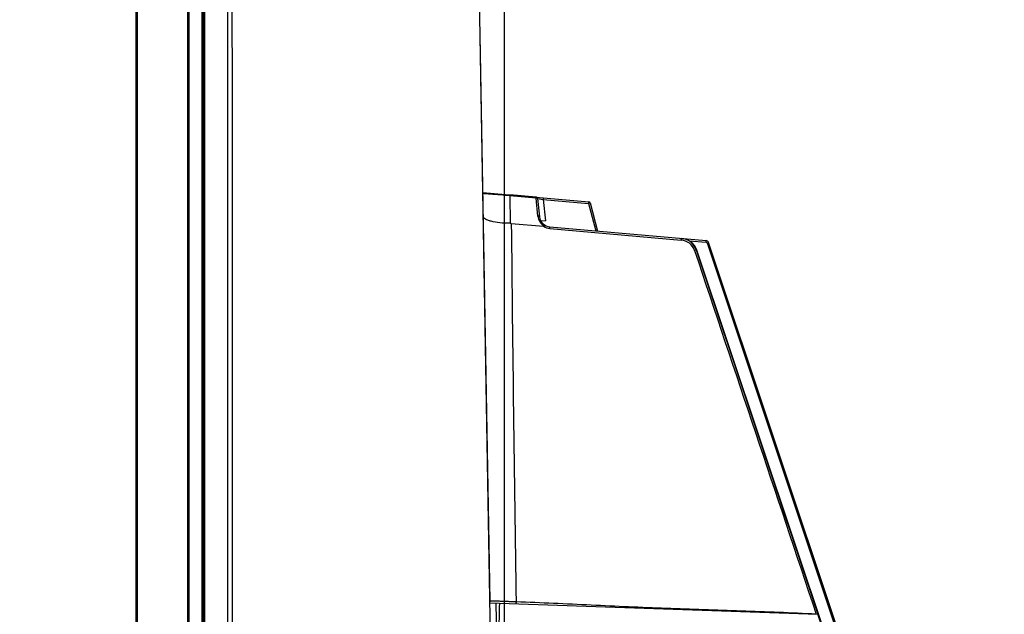
# Model space of a CAD drawing. Units: millimetres. Extents: x 0 to 1189, y 0 to 841.
# Drawn here: x 651 to 695, y 318 to 344 of the extents above; entities that cross this region are included whole.
import ezdxf

# ---------------------------------------------------------------- set-up
doc = ezdxf.new("R2010")
doc.units = ezdxf.units.MM
doc.header["$LTSCALE"] = 65.395
doc.layers.get('0').update_dxf_attribs({"linetype": 'CONTINUOUS'})
for name, color, linetype in [('3_ALL_AXES', 7, 'CONTINUOUS'), ('7_ALL_FEATURES', 7, 'CONTINUOUS'), ('DEF_DRAFT_DIM', 7, 'CONTINUOUS')]:
    doc.layers.add(name, color=color, linetype=linetype)
doc.styles.get("Standard").update_dxf_attribs({"font": 'txt', "width": 0.8})
doc.dimstyles.new('DIMSTYLE_11', dxfattribs={"dimtxt": 2.5, "dimasz": 3, "dimexe": 0.8, "dimexo": 0.2, "dimtad": 1, "dimdec": 1, "dimlfac": 4, "dimdsep": 46, "dimtxsty": 'Standard', "dimblk": 'OPEN', "dimblk1": 'OPEN', "dimblk2": 'OPEN', "dimcen": 0.09, "dimadec": 1, "dimazin": 2, "dimtp": 0.3, "dimtm": 0.3, "dimtfac": 1, "dimtdec": 1, "dimtofl": 0, "dimtmove": 0, "dimatfit": 3, "dimldrblk": 'OPEN', "dimfxl": 1, "dimtolj": 1, "dimarcsym": 0})

# ---------------------------------------------------------------- blocks, each defined once
blk = doc.blocks.new('_OPEN')
at = {"color": 0, "linetype": 'ByBlock'}
for p, q in [((0, 0), (-1, 0.117)), ((-1, -0.117), (0, 0)), ((-1, 0), (0, 0))]:
    blk.add_line(p, q, dxfattribs=at)
blk = doc.blocks.new('*D17')
at = {"layer": 'DEF_DRAFT_DIM', "color": 2, "linetype": 'Continuous', "transparency": 16777216}
for p, q in [((672.685, 301.746), (672.685, 386.599)), ((656.525, 385.799), (616.617, 385.799)), ((616.617, 385.799), (664.605, 385.799)), ((677.185, 385.799), (664.605, 385.799)), ((672.685, 385.799), (677.185, 385.799))]:
    blk.add_line(p, q, dxfattribs=at)
at = {"layer": 'DEF_DRAFT_DIM', "color": 2, "linetype": 'Continuous', "transparency": 16777216, "xscale": 3, "yscale": 3, "zscale": 3}
blk.add_blockref('_OPEN', (656.525, 385.799), dxfattribs=at)
at = {"layer": 'DEF_DRAFT_DIM', "color": 2, "linetype": 'Continuous', "transparency": 16777216, "xscale": 3, "yscale": 3, "zscale": 3, "rotation": 180}
blk.add_blockref('_OPEN', (672.685, 385.799), dxfattribs=at)

msp = doc.modelspace()

# ---------------------------------------------------------------- linework, layer by layer
at = {"layer": '3_ALL_AXES', "color": 7, "linetype": 'Continuous'}
for p, q in [((672.0445, 318.2121), (671.6109, 343.054)), ((671.6946, 338.2581), (671.6896, 338.258)), ((671.7314, 336.1498), (676.3756, 335.7434)), ((674.061, 335.9043), (672.9075, 336.0053)), ((672.9075, 336.0053), (672.9267, 334.7931)), ((674.1447, 335.1093), (674.061, 335.9043)), ((674.1315, 335.8788), (674.3823, 335.8427)), ((674.1315, 335.8788), (674.2151, 335.0838)), ((674.3823, 335.8427), (676.3703, 335.6688)), ((674.3823, 335.8427), (674.4808, 334.9056)), ((676.3703, 335.6688), (676.6878, 334.4614)), ((676.4416, 335.6878), (676.7658, 334.4545)), ((674.2633, 334.917), (674.4808, 334.9056)), ((672.9775, 334.7909), (674.3948, 334.6614)), ((674.6639, 334.5667), (680.4343, 334.0593)), ((674.6688, 334.638), (681.5237, 334.0383)), ((680.787, 334.029), (681.5209, 333.9648)), ((681.5639, 333.9308), (681.6313, 333.9533)), ((694.6079, 295.109), (681.6313, 333.9533)), ((681.0176, 333.6001), (681.0865, 333.6231)), ((681.0865, 333.6231), (681.1183, 333.6203)), ((681.0865, 333.6231), (686.4249, 317.6424)), ((690.9773, 304.108), (681.1183, 333.6203)), ((681.5639, 333.9308), (691.4716, 304.2731)), ((671.9608, 323.0081), (671.9548, 323.008)), ((672.0395, 318.1333), (686.4318, 317.6307)), ((672.296, 318.1243), (672.5853, 301.5507)), ((686.4249, 317.6424), (686.4288, 317.6308)), ((694.0417, 294.8508), (686.4318, 317.6307))]:
    msp.add_line(p, q, dxfattribs=at)
for centre, radius, start, end in [((671.5359, 343.0527), 0.075, 1, 20.69019), ((674.0569, 335.871), 0.075, 6, 85), ((676.369, 335.6687), 0.075, 14.73038, 85), ((674.7166, 335.1695), 0.5751, 186.00734, 240.40063), ((674.7124, 335.1361), 0.5, 186, 265), ((672.9272, 334.2406), 0.5524, 84.77145, 90.04852), ((4131.615, 369.7452), 3458.8141, 180.5790356, 180.854331), ((680.3755, 333.3845), 0.6774, 18.55988, 85.02107), ((680.3739, 333.3845), 0.7515, 18.51317, 85.04139), ((681.5128, 333.9137), 0.125, 18.47272, 85), ((671.9695, 318.2108), 0.075, 337.3806, 1)]:
    msp.add_arc(centre, radius, start, end, dxfattribs=at)
msp.add_ellipse((680.4034, 333.3834), major_axis=(0.7526, 0.0342), ratio=0.9954707, start_param=0.2757814, end_param=0.991276, dxfattribs=at)
for points, knots in [([(672.9075, 336.0053), (672.826, 336.0128), (672.6672, 336.027), (672.4392, 336.0462), (672.2343, 336.0621), (672.0603, 336.0743), (671.9231, 336.0824), (671.8319, 336.0863), (671.7802, 336.087), (671.7541, 336.0867), (671.742, 336.0854), (671.7325, 336.084), (671.7326, 336.0822)], [0, 0, 0, 0, 0.2083736, 0.4056141, 0.5823356, 0.7315644, 0.8490974, 0.9330245, 0.9622306, 0.9829859, 0.9954196, 1, 1, 1, 1]), ([(672.91, 336.0466), (672.911, 336.0466), (672.9089, 336.0407), (672.9103, 336.0346), (672.9084, 336.0207), (672.908, 336.011), (672.9075, 336.0053)], [0, 0, 0, 0, 0.0692633, 0.2705668, 0.5888172, 1, 1, 1, 1]), ([(674.0635, 335.9457), (674.0644, 335.9456), (674.0624, 335.9398), (674.0638, 335.9336), (674.0619, 335.9197), (674.0615, 335.91), (674.061, 335.9043)], [0, 0, 0, 0, 0.0693452, 0.2706811, 0.5889196, 1, 1, 1, 1]), ([(674.1315, 335.8788), (674.1311, 335.8831), (674.1226, 335.8956), (674.0961, 335.9038), (674.0739, 335.9051), (674.061, 335.9043)], [0, 0, 0, 0, 0.1608772, 0.5166336, 1, 1, 1, 1]), ([(674.3823, 335.8427), (674.3832, 335.8522), (674.3841, 335.8693), (674.3877, 335.8941), (674.3851, 335.9058), (674.3895, 335.9172), (674.3876, 335.9174)], [0, 0, 0, 0, 0.3827082, 0.7069836, 0.9236582, 1, 1, 1, 1]), ([(676.3703, 335.6688), (676.3712, 335.6783), (676.3721, 335.6953), (676.3757, 335.7202), (676.3731, 335.7319), (676.3775, 335.7433), (676.3756, 335.7434)], [0, 0, 0, 0, 0.3826987, 0.7069869, 0.9236617, 1, 1, 1, 1]), ([(676.4416, 335.6878), (676.442, 335.686), (676.4298, 335.6871), (676.42, 335.6805), (676.3956, 335.676), (676.3795, 335.6712), (676.3703, 335.6688)], [0, 0, 0, 0, 0.0758036, 0.2918819, 0.616048, 1, 1, 1, 1]), ([(672.9267, 334.7931), (672.7738, 334.7929), (672.4918, 334.8063), (672.1635, 334.856), (671.9524, 334.9219), (671.83, 334.9766), (671.7506, 335.0488), (671.7497, 335.0977)], [0, 0, 0, 0, 0.3637322, 0.6697554, 0.7894925, 0.8835421, 1, 1, 1, 1]), ([(674.2151, 335.0838), (674.2146, 335.0881), (674.2062, 335.1005), (674.1797, 335.1087), (674.1575, 335.11), (674.1447, 335.1093)], [0, 0, 0, 0, 0.1608389, 0.5165581, 1, 1, 1, 1]), ([(674.4606, 334.7041), (674.4595, 334.7047), (674.4553, 334.7008), (674.4467, 334.6909), (674.4384, 334.6784), (674.4326, 334.6694)], [0, 0, 0, 0, 0.0819819, 0.2840354, 1, 1, 1, 1]), ([(674.6639, 334.5667), (674.6647, 334.5759), (674.6656, 334.5922), (674.669, 334.616), (674.6665, 334.627), (674.6706, 334.6378), (674.6688, 334.638)], [0, 0, 0, 0, 0.386019, 0.7096089, 0.924466, 1, 1, 1, 1]), ([(680.4343, 334.0593), (680.4351, 334.0688), (680.436, 334.0856), (680.4394, 334.1102), (680.4369, 334.1217), (680.4407, 334.133), (680.4389, 334.1332)], [0, 0, 0, 0, 0.3834334, 0.7074271, 0.9236137, 1, 1, 1, 1]), ([(680.4739, 334.1301), (680.5556, 334.123), (680.6649, 334.0941), (680.7628, 334.0433), (680.787, 334.029)], [0, 0, 0, 0, 0.7448172, 1, 1, 1, 1]), ([(681.5209, 333.9648), (681.5217, 333.9742), (681.5227, 333.991), (681.5252, 334.0153), (681.5232, 334.027), (681.5256, 334.0381), (681.5237, 334.0383)], [0, 0, 0, 0, 0.3831236, 0.7064289, 0.9222791, 1, 1, 1, 1]), ([(673.1854, 318.1732), (673.1095, 318.176), (672.9615, 318.1816), (672.7478, 318.1894), (672.5527, 318.1964), (672.3832, 318.2023), (672.2604, 318.2065), (672.1795, 318.2089), (672.1323, 318.2107), (672.0966, 318.2108), (672.0677, 318.2135), (672.056, 318.2101), (672.0444, 318.2139), (672.0445, 318.2121)], [0, 0, 0, 0, 0.1995867, 0.389125, 0.5620698, 0.7124409, 0.8350483, 0.8845835, 0.925686, 0.9580084, 0.9812806, 0.9953123, 1, 1, 1, 1]), ([(672.4645, 318.1184), (672.4611, 318.1181), (672.4598, 318.1005), (672.455, 318.0779), (672.4526, 318.0305), (672.4491, 317.9697), (672.4464, 317.8905), (672.4426, 317.7536), (672.4389, 317.5449), (672.4355, 317.2541), (672.4329, 316.9149), (672.4309, 316.5364), (672.43, 316.272), (672.4295, 316.1349)], [0, 0, 0, 0, 0.0051969, 0.0190366, 0.0416398, 0.072924, 0.1127429, 0.16079, 0.2801772, 0.4280501, 0.6003927, 0.7927634, 1, 1, 1, 1]), ([(673.1854, 318.1732), (673.1851, 318.1631), (673.1841, 318.1449), (673.1826, 318.1186), (673.1793, 318.1055), (673.1785, 318.0935), (673.1763, 318.0936)], [0, 0, 0, 0, 0.3745883, 0.697753, 0.9170302, 1, 1, 1, 1]), ([(686.3559, 317.6347), (685.8074, 317.6622), (684.7104, 317.7183), (682.5148, 317.7933), (680.3192, 317.8672), (678.124, 317.9533), (675.9294, 318.0578), (674.2833, 318.1336), (673.1854, 318.1732)], [0, 0, 0, 0, 0.1249903, 0.2499803, 0.4999678, 0.6249687, 0.7499769, 1, 1, 1, 1])]:
    msp.add_open_spline(points, degree=3, knots=knots, dxfattribs=at)
for points in [[(674.4326, 334.6694), (674.4256, 334.6586), (674.4076, 334.6602), (674.3948, 334.6614)], [(674.3948, 334.6614), (674.4739, 334.6086), (674.5692, 334.575), (674.6639, 334.5667)], [(681.5209, 333.9648), (681.5391, 333.9632), (681.5581, 333.9482), (681.5639, 333.9308)], [(681.0176, 333.6001), (682.7978, 328.2786), (684.577, 322.9567), (686.3559, 317.6347)]]:
    msp.add_open_spline(points, degree=3, dxfattribs=at)
at = {"layer": '7_ALL_FEATURES', "color": 7, "linetype": 'Continuous'}
for p, q in [((658.7747, 510.184), (658.7747, 302.909)), ((658.7851, 510.1575), (658.7851, 302.909)), ((658.8496, 302.8686), (658.8497, 510.0833)), ((659.4747, 301.609), (659.4747, 509.92)), ((656.5247, 302.6309), (656.5247, 509.4848)), ((659.4115, 302.909), (659.4115, 508.5169)), ((656.5699, 303.7787), (656.5699, 508.4415)), ((659.5181, 508.284), (659.5181, 302.634)), ((672.306, 302.812), (670.2651, 420.1715)), ((671.6579, 340.3573), (671.6109, 343.054)), ((674.0635, 335.9457), (672.91, 336.0466)), ((672.0445, 318.2121), (672.0335, 318.8424))]:
    msp.add_line(p, q, dxfattribs=at)
for centre, radius, start, end in [((671.5359, 343.0527), 0.075, 1, 20.69019), ((674.0569, 335.871), 0.075, 55.66445, 85), ((676.369, 335.6687), 0.075, 14.73038, 85), ((681.5128, 333.9137), 0.125, 18.47272, 28.9231)]:
    msp.add_arc(centre, radius, start, end, dxfattribs=at)
for points in [[(660.546, 302.634), (660.5422, 369.3496), (660.5377, 436.0652), (660.5324, 502.7807)], [(660.744, 302.634), (660.7332, 369.3496), (660.7203, 436.0652), (660.7062, 502.7808)]]:
    msp.add_open_spline(points, degree=3, dxfattribs=at)

# ---------------------------------------------------------------- dimensions: what is measured, and where the dimension line sits
at = {"layer": 'DEF_DRAFT_DIM', "color": 2, "linetype": 'Continuous'}
dim = msp.add_linear_dim(base=(672.6851, 385.7986), p1=(656.5247, 508.4415), p2=(672.6851, 301.5463), dimstyle='DIMSTYLE_11', dxfattribs=at)
dim.commit()
dim.dimension.update_dxf_attribs({"geometry": '*D17', "text_midpoint": (616.6171, 385.7986), "dimtype": 160})

doc.saveas('drawing.dxf')
